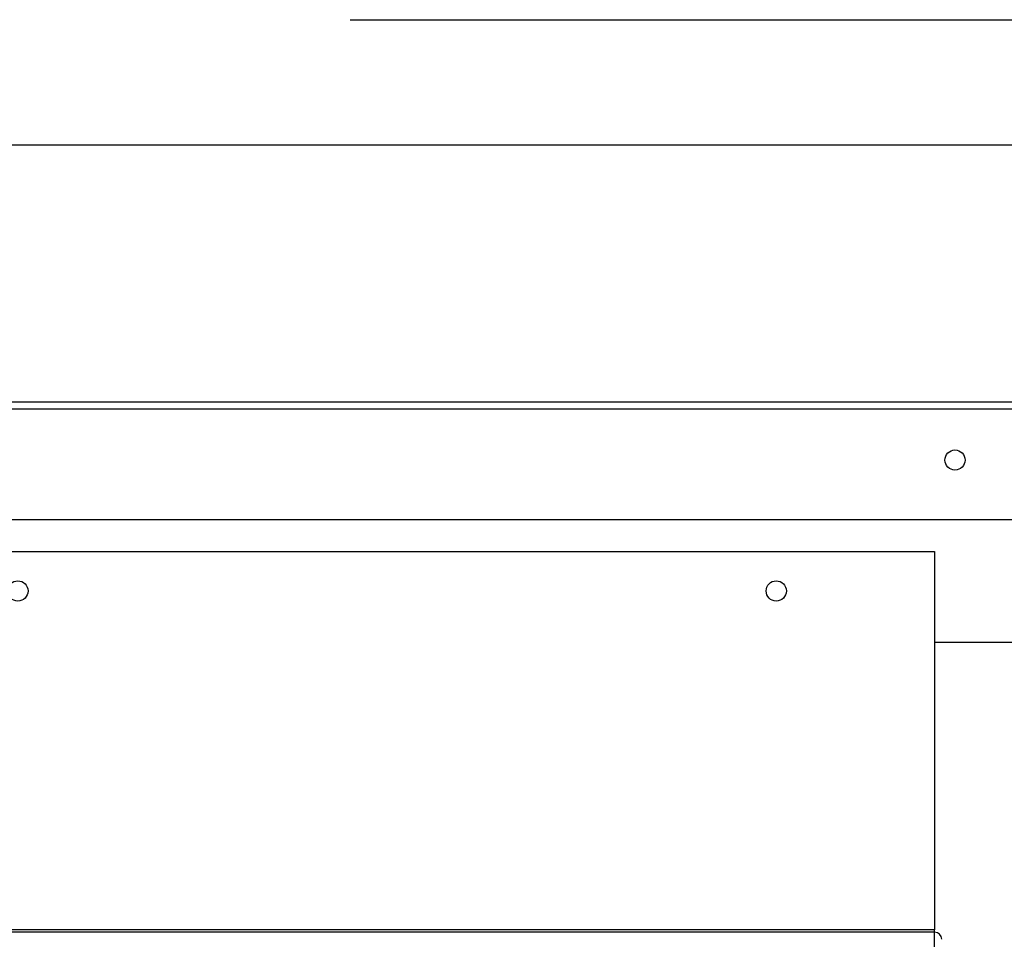
# Model space of a CAD drawing. Units: inches. Extents: x 0.3 to 10.6, y 0.4 to 8.2.
# Drawn here: x 2 to 2.1, y 3.6 to 3.7 of the extents above; entities that cross this region are included whole.
import ezdxf

# ---------------------------------------------------------------- set-up
doc = ezdxf.new("R2010")
doc.units = ezdxf.units.IN
doc.header["$MEASUREMENT"] = 0
doc.linetypes.add('HIDDEN', pattern=[0.07500000000000001, 0.05, -0.025])
doc.layers.add('SERVICE_AREA_LINE', color=7, linetype='HIDDEN')
doc.styles.add('SLDTEXTSTYLE0', font='GOTHIC.TTF', dxfattribs={"width": 0.913})
doc.dimstyles.new('SLDDIMSTYLE0', dxfattribs={"dimtxt": 0.08333333333333333, "dimasz": 0.1, "dimexe": 0, "dimexo": 0.0625, "dimgap": 0.02083333333333333, "dimtad": 0, "dimtih": 1, "dimtoh": 1, "dimdec": 6, "dimlfac": 64, "dimrnd": 1e-09, "dimzin": 12, "dimdsep": 46, "dimlunit": 5, "dimtxsty": 'SLDTEXTSTYLE0', "dimsah": 1, "dimcen": 0.09, "dimadec": 0, "dimazin": 3, "dimtfac": 1, "dimtdec": 3, "dimtofl": 0, "dimtmove": 0, "dimatfit": 3, "dimfxl": 1, "dimfrac": 2, "dimtolj": 1, "dimtzin": 12, "dimarcsym": 0})

# ---------------------------------------------------------------- blocks, each defined once
blk = doc.blocks.new('_D_8')
at = {"layer": 'SERVICE_AREA_LINE'}
for p, q in [((1.637535304167325, 3.742604366043328), (2.657286623794635, 3.742604366043354)), ((2.532286623794636, 3.74260436604335), (2.532286623794649, 3.213592416757224)), ((2.532286623794665, 2.569303073343191), (2.532286623794656, 2.948777607587165)), ((2.192055616667338, 2.569303073343182), (2.657286623794665, 2.569303073343194))]:
    blk.add_line(p, q, dxfattribs=at)
for points in [[(2.532286623794636, 3.74260436604335), (2.517286623794638, 3.64260436604335), (2.547286623794638, 3.642604366043351)], [(2.532286623794665, 2.569303073343191), (2.547286623794663, 2.669303073343191), (2.517286623794663, 2.66930307334319)]]:
    blk.add_solid(points, dxfattribs=at)
at = {"layer": 'SERVICE_AREA_LINE', "char_height": 0.08333333333333333, "attachment_point": 1, "style": 'SLDTEXTSTYLE0'}
for s, insert in [('75 1/8"', (2.352271191681619, 3.187630320088917)), ('Overall', (2.340156976626065, 3.055222915503887))]:
    blk.add_mtext(s, dxfattribs=dict(at, insert=insert))

msp = doc.modelspace()

# ---------------------------------------------------------------- linework, layer by layer
at = {"color": 7, "linetype": 'Continuous', "lineweight": 25}
for p, q in [((2.175785304167337, 3.726118299325622), (1.588472804167326, 3.726118299325609)), ((1.591578487298975, 3.676931883031326), (2.175785304167335, 3.676931883031339)), ((1.764006397917159, 3.672712363845519), (2.11438139791716, 3.672712363845521)), ((2.11438139791716, 3.672712363845521), (2.11438139791716, 3.622998717337401)), ((2.11438139791716, 3.660821292005148), (2.14619155416734, 3.660821292005148)), ((2.11438139791716, 3.622998717337401), (1.764006397917159, 3.6229987173374)), ((2.11438139791716, 3.622687406494248), (1.764006397917159, 3.622687406494246)), ((2.11438139791716, 3.622687406494248), (2.11438139791716, 3.622998717337401)), ((2.114381397917158, 3.594089428405172), (2.11438139791716, 3.622687406494248))]:
    msp.add_line(p, q, dxfattribs=at)
at = {"color": 8, "linetype": 'Continuous', "lineweight": 25}
for p, q in [((2.175785304167337, 3.726117550224423), (1.588472804167326, 3.726117550224411)), ((1.587696837737421, 3.692394517867546), (2.175785304167335, 3.692394517867559)), ((2.175785304167335, 3.691420296932805), (1.588765441879198, 3.691420296932792))]:
    msp.add_line(p, q, dxfattribs=at)
at = {"color": 7, "linetype": 'Continuous', "lineweight": 25}
for centre, radius in [((2.117066284328903, 3.684737461694265), 0.001323839499182738), ((1.99386577291716, 3.667529967337401), 0.001328125000000124), ((2.09356889791716, 3.667529967337401), 0.001328125000000124)]:
    msp.add_circle(centre, radius, dxfattribs=at)
msp.add_arc((2.114383178258604, 3.621751686822728), 0.0009357213651963158, 0.1094297548332795, 90.10901334112334, dxfattribs=at)

# ---------------------------------------------------------------- dimensions: what is measured, and where the dimension line sits
at = {"layer": 'SERVICE_AREA_LINE'}
dim = msp.add_linear_dim(base=(2.532286623794636, 3.74260436604335), p1=(2.142055616667339, 2.569303073343181), p2=(1.587535304167325, 3.742604366043326), angle=90.0000000000002, text='<>\\POverall', dimstyle='SLDDIMSTYLE0', dxfattribs=at)
dim.commit()
dim.dimension.update_dxf_attribs({"geometry": '_D_8', "text_midpoint": (2.532286623794652, 3.081185012172198), "dimtype": 160})

doc.saveas('drawing.dxf')
